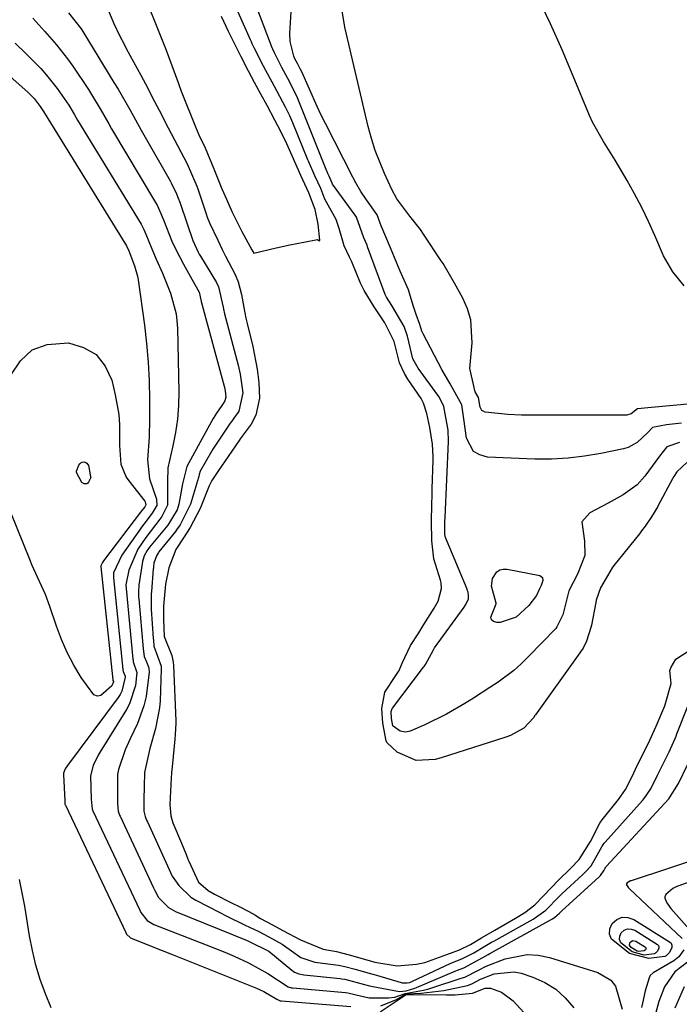
# Model space of a CAD drawing. Units: inches. Extents: x 1885428 to 1889974, y 448533 to 453875.
# Drawn here: x 1887019 to 1887152, y 451767 to 451965 of the extents above; entities that cross this region are included whole.
import ezdxf

# ---------------------------------------------------------------- set-up
doc = ezdxf.new("R2010")
doc.units = ezdxf.units.IN
doc.header["$MEASUREMENT"] = 0
doc.layers.add('7', color=7, linetype='Continuous')
doc.layers.add('8', color=7, linetype='Continuous')

msp = doc.modelspace()

# ---------------------------------------------------------------- linework, layer by layer
at = {"layer": '7', "color": 18}
for points in [[(1887152.45, 451883.62, 1676), (1887149.44, 451883.27, 1676), (1887146.66, 451882.74, 1676), (1887145.68, 451881.73, 1676), (1887143.56, 451879.73, 1676), (1887141.77, 451878.76, 1676), (1887140.78, 451878.46, 1676), (1887136.28, 451877.52, 1676), (1887132.99, 451876.96, 1676), (1887129.68, 451876.56, 1676), (1887126.35, 451876.41, 1676), (1887123, 451876.42, 1676), (1887113.44, 451876.81, 1676), (1887111.91, 451877.23, 1676), (1887110.65, 451877.96, 1676), (1887109.24, 451880.62, 1676), (1887108.71, 451884.53, 1676), (1887108.29, 451887.31, 1676), (1887105.9, 451891.54, 1676), (1887104.23, 451894.46, 1676), (1887100.49, 451901.61, 1676), (1887100.24, 451902.15, 1676), (1887099.84, 451903.47, 1676), (1887099.06, 451905.47, 1676), (1887098.48, 451907.32, 1676), (1887097.52, 451910.44, 1676), (1887095.88, 451914.25, 1676), (1887095.21, 451915.8, 1676), (1887093.9, 451918.91, 1676), (1887092.05, 451923.38, 1676), (1887091.83, 451923.85, 1676), (1887091.22, 451925.54, 1676), (1887089.08, 451928.61, 1676), (1887087.97, 451930.27, 1676), (1887086.94, 451931.98, 1676), (1887086.32, 451933.15, 1676), (1887080.84, 451943.91, 1676), (1887079.99, 451945.62, 1676), (1887079.16, 451947.34, 1676), (1887077.59, 451950.82, 1676), (1887076.07, 451954.32, 1676), (1887075.76, 451954.93, 1676), (1887075.19, 451956, 1676), (1887074.68, 451956.98, 1676), (1887074.48, 451957.46, 1676), (1887073.71, 451960.47, 1676), (1887073.67, 451962.1, 1676), (1887074.4, 451973.98, 1676)], [(1887153.57, 451875.69, 1672), (1887151.56, 451873.87, 1672), (1887150.96, 451872.93, 1672), (1887150.69, 451872.45, 1672), (1887147.82, 451867.06, 1672), (1887147.71, 451866.85, 1672), (1887146.42, 451864.81, 1672), (1887145.14, 451862.9, 1672), (1887144.46, 451861.95, 1672), (1887144.17, 451861.58, 1672), (1887144.02, 451861.39, 1672), (1887138.87, 451854.99, 1672), (1887138.5, 451854.52, 1672), (1887136.19, 451850.52, 1672), (1887135.34, 451848.03, 1672), (1887135.22, 451847.51, 1672), (1887134.37, 451842.96, 1672), (1887134.27, 451842.49, 1672), (1887133.34, 451839.75, 1672), (1887132.67, 451838.36, 1672), (1887132.15, 451837.59, 1672), (1887132.05, 451837.44, 1672), (1887123.08, 451824.93, 1672), (1887122.97, 451824.79, 1672), (1887122.67, 451824.36, 1672), (1887120.75, 451822.28, 1672), (1887118.04, 451820.75, 1672), (1887117.13, 451820.46, 1672), (1887116.94, 451820.4, 1672), (1887104.1, 451816.31, 1672), (1887102.91, 451815.97, 1672), (1887099.08, 451815.73, 1672), (1887095.25, 451817.42, 1672), (1887093.2, 451819.36, 1672), (1887093.04, 451819.67, 1672), (1887092.36, 451823.26, 1672), (1887092.19, 451826.24, 1672), (1887092.79, 451829.47, 1672), (1887095.02, 451832.85, 1672), (1887095.64, 451833.89, 1672), (1887096.27, 451835.32, 1672), (1887097.92, 451838.9, 1672), (1887099.64, 451841.43, 1672), (1887100.61, 451843.09, 1672), (1887102.69, 451846.41, 1672), (1887103.49, 451847.83, 1672), (1887104.19, 451850.39, 1672), (1887104.1, 451851.49, 1672), (1887104, 451852.02, 1672), (1887102.67, 451856.36, 1672), (1887102.21, 451859.93, 1672), (1887102.16, 451863.9, 1672), (1887102.23, 451867.21, 1672), (1887102.29, 451869.2, 1672), (1887102.32, 451870, 1672), (1887102.33, 451870.4, 1672), (1887102.49, 451876.21, 1672), (1887102.49, 451876.83, 1672), (1887102.36, 451879.38, 1672), (1887101.82, 451882.78, 1672), (1887101.25, 451885.6, 1672), (1887100.54, 451887.66, 1672), (1887100.06, 451888.57, 1672), (1887097.38, 451892.5, 1672), (1887096.73, 451893.6, 1672), (1887095.76, 451895.75, 1672), (1887094.63, 451900.06, 1672), (1887092.76, 451903.84, 1672), (1887090.63, 451907.07, 1672), (1887088.6, 451910.3, 1672), (1887087.9, 451911.8, 1672), (1887086.12, 451916.11, 1672), (1887085.67, 451917.05, 1672), (1887084.6, 451919.33, 1672), (1887083.62, 451922.78, 1672), (1887082.99, 451924.62, 1672), (1887080.71, 451928.71, 1672), (1887079.87, 451930.89, 1672), (1887078.71, 451933.41, 1672), (1887077.43, 451936.36, 1672), (1887077.31, 451936.66, 1672), (1887074.26, 451944.09, 1672), (1887073.66, 451945.46, 1672), (1887072.79, 451947.23, 1672), (1887070.55, 451951.39, 1672), (1887068.37, 451955.5, 1672), (1887066.49, 451959.18, 1672), (1887066.11, 451959.99, 1672), (1887065.93, 451960.39, 1672), (1887065.74, 451960.8, 1672), (1887060.48, 451972.6, 1672)], [(1887036.69, 451967.77, 1672), (1887038.2, 451964.2, 1672), (1887039.47, 451961.53, 1672), (1887040.3, 451959.88, 1672), (1887040.74, 451959.06, 1672), (1887043.66, 451953.65, 1672), (1887044.6, 451951.9, 1672), (1887046.45, 451948.37, 1672), (1887047.35, 451946.6, 1672), (1887049.17, 451943.05, 1672), (1887051.04, 451939.54, 1672), (1887053.02, 451935.84, 1672), (1887054.94, 451931.35, 1672), (1887055.12, 451930.82, 1672), (1887056.79, 451925.76, 1672), (1887057.03, 451925.08, 1672), (1887057.46, 451923.98, 1672), (1887059.15, 451920.46, 1672), (1887060.07, 451918.61, 1672), (1887060.7, 451917.24, 1672), (1887062.63, 451913.52, 1672), (1887063.27, 451912.08, 1672), (1887063.95, 451909.53, 1672), (1887064.4, 451906.89, 1672), (1887064.82, 451904.75, 1672), (1887065.06, 451903.68, 1672), (1887066.18, 451899.07, 1672), (1887067.07, 451894.47, 1672), (1887067.44, 451891.83, 1672), (1887067.57, 451888.66, 1672), (1887066.82, 451885.22, 1672), (1887065.9, 451883.46, 1672), (1887063.66, 451880.49, 1672), (1887063.43, 451880.15, 1672), (1887060.51, 451875.83, 1672), (1887060.07, 451875.19, 1672), (1887059.33, 451874.11, 1672), (1887057.93, 451872.07, 1672), (1887057.4, 451871.02, 1672), (1887055.61, 451866.45, 1672), (1887053.61, 451862.61, 1672), (1887052.27, 451860.58, 1672), (1887050.75, 451858.21, 1672), (1887049.33, 451854.49, 1672), (1887048.61, 451851.21, 1672), (1887048.23, 451846.8, 1672), (1887048.22, 451844.11, 1672), (1887048.38, 451840.69, 1672), (1887049.88, 451836.85, 1672), (1887050.21, 451835.54, 1672), (1887050.28, 451834.86, 1672), (1887050.74, 451823.72, 1672), (1887050.75, 451823.26, 1672), (1887050.59, 451820.96, 1672), (1887050.5, 451820.04, 1672), (1887049.95, 451814.5, 1672), (1887049.85, 451813.31, 1672), (1887049.74, 451810.9, 1672), (1887049.54, 451806.87, 1672), (1887049.69, 451804.59, 1672), (1887050.09, 451803.2, 1672), (1887051.86, 451799.08, 1672), (1887052.78, 451796.82, 1672), (1887053.15, 451795.92, 1672), (1887053.35, 451795.47, 1672), (1887055.31, 451791.23, 1672), (1887057.25, 451789.59, 1672), (1887058.5, 451788.84, 1672), (1887061.81, 451787.16, 1672), (1887063.7, 451786.2, 1672), (1887066.43, 451784.79, 1672), (1887066.81, 451784.55, 1672), (1887067.78, 451783.94, 1672), (1887070.19, 451782.69, 1672), (1887072.28, 451781.54, 1672), (1887075.78, 451779.67, 1672), (1887080.34, 451777.77, 1672), (1887083.06, 451777.28, 1672), (1887085.62, 451776.64, 1672), (1887088.19, 451775.91, 1672), (1887090.78, 451775.17, 1672), (1887095.29, 451774.44, 1672), (1887099.15, 451774.78, 1672), (1887100.85, 451775.11, 1672), (1887105.25, 451776.71, 1672), (1887107.79, 451777.66, 1672), (1887110.05, 451778.74, 1672), (1887112.24, 451780.04, 1672), (1887114.94, 451781.63, 1672), (1887119.1, 451784.01, 1672), (1887120.95, 451785.15, 1672), (1887122.96, 451786.72, 1672), (1887124.71, 451788.48, 1672), (1887127.73, 451791.63, 1672), (1887130.16, 451793.99, 1672), (1887131.87, 451795.8, 1672), (1887134.15, 451799.44, 1672), (1887136.07, 451803.15, 1672), (1887136.55, 451803.83, 1672), (1887136.8, 451804.15, 1672), (1887139.83, 451807.89, 1672), (1887141.19, 451809.89, 1672), (1887142.46, 451812.36, 1672), (1887143.66, 451814.86, 1672), (1887144.76, 451817.11, 1672), (1887146.11, 451819.86, 1672), (1887147.41, 451822.65, 1672), (1887149.13, 451826.72, 1672), (1887150.43, 451831.22, 1672), (1887150.12, 451833.85, 1672), (1887150.4, 451834.53, 1672), (1887151.34, 451836.11, 1672), (1887154.05, 451837.91, 1672)], [(1887090.08, 451940.92, 1678), (1887089.44, 451943.34, 1678), (1887084.74, 451963.35, 1678), (1887084.1, 451967.05, 1678)], [(1887021.92, 451965.15, 1676), (1887024.34, 451962.48, 1676), (1887026.73, 451959.77, 1676), (1887028.94, 451956.93, 1676), (1887029.97, 451955.45, 1676), (1887033.11, 451950.77, 1676), (1887033.73, 451949.81, 1676), (1887035.5, 451946.87, 1676), (1887037.21, 451943.89, 1676), (1887037.79, 451942.9, 1676), (1887046.63, 451928.02, 1676), (1887046.94, 451927.48, 1676), (1887047.73, 451925.82, 1676), (1887047.97, 451925.18, 1676), (1887048.21, 451924.58, 1676), (1887049.94, 451920.29, 1676), (1887050.65, 451918.72, 1676), (1887052.23, 451915.64, 1676), (1887053.92, 451912.61, 1676), (1887055.43, 451909.97, 1676), (1887055.75, 451908.46, 1676), (1887055.84, 451908.1, 1676), (1887060.45, 451891.06, 1676), (1887060.5, 451890.86, 1676), (1887060.64, 451890.14, 1676), (1887060.76, 451888.87, 1676), (1887060.58, 451888.1, 1676), (1887060.27, 451887.62, 1676), (1887059.97, 451887.22, 1676), (1887058.93, 451885.67, 1676), (1887058.25, 451884.56, 1676), (1887057.92, 451884, 1676), (1887052.91, 451874.91, 1676), (1887052.04, 451871.45, 1676), (1887051.35, 451867.34, 1676), (1887050.99, 451866.21, 1676), (1887049.08, 451863.09, 1676), (1887045.43, 451858.65, 1676), (1887044.95, 451858, 1676), (1887044.36, 451856.93, 1676), (1887044.02, 451855.77, 1676), (1887043.29, 451851.04, 1676), (1887043.25, 451850.7, 1676), (1887043.2, 451850.01, 1676), (1887043.21, 451848.97, 1676), (1887043.23, 451848.62, 1676), (1887043.26, 451848.28, 1676), (1887044.12, 451838.2, 1676), (1887044.33, 451836.65, 1676), (1887044.81, 451835.59, 1676), (1887045.29, 451834.37, 1676), (1887045.32, 451833.53, 1676), (1887044.73, 451828.65, 1676), (1887044.31, 451826.78, 1676), (1887042.98, 451823.2, 1676), (1887041.5, 451820.09, 1676), (1887040.53, 451817.88, 1676), (1887039.16, 451813.94, 1676), (1887038.97, 451812.96, 1676), (1887038.99, 451809.37, 1676), (1887038.96, 451807.06, 1676), (1887039.11, 451805.53, 1676), (1887039.38, 451804.77, 1676), (1887039.49, 451804.53, 1676), (1887046.24, 451790.1, 1676), (1887046.47, 451789.6, 1676), (1887047.25, 451788.15, 1676), (1887049.23, 451786.19, 1676), (1887050.68, 451785.39, 1676), (1887065.05, 451779.49, 1676), (1887065.47, 451779.31, 1676), (1887069.41, 451777.35, 1676), (1887074.05, 451773.54, 1676), (1887074.59, 451773.16, 1676), (1887075.49, 451772.78, 1676), (1887076.45, 451772.58, 1676), (1887083.76, 451771.85, 1676), (1887084.08, 451771.82, 1676), (1887084.73, 451771.72, 1676), (1887088.67, 451770.68, 1676), (1887089.67, 451770.41, 1676), (1887090.01, 451770.33, 1676), (1887090.35, 451770.26, 1676), (1887095.71, 451769.26, 1676), (1887097.08, 451769.38, 1676), (1887098.79, 451769.91, 1676), (1887099.12, 451770.04, 1676), (1887107.05, 451773.39, 1676), (1887107.37, 451773.53, 1676), (1887108.65, 451774.05, 1676), (1887112.53, 451776.13, 1676), (1887113.57, 451776.73, 1676), (1887113.92, 451776.93, 1676), (1887126.41, 451783.84, 1676), (1887126.5, 451783.89, 1676), (1887127.02, 451784.2, 1676), (1887127.9, 451785.01, 1676), (1887128.27, 451785.39, 1676), (1887128.33, 451785.45, 1676), (1887128.4, 451785.5, 1676), (1887135.89, 451792.34, 1676), (1887136.19, 451792.62, 1676), (1887136.89, 451793.66, 1676), (1887137.1, 451794.1, 1676), (1887137.23, 451794.3, 1676), (1887137.33, 451794.43, 1676), (1887137.38, 451794.49, 1676), (1887149.92, 451808, 1676), (1887151.9, 451811.13, 1676), (1887153.72, 451814.85, 1676)], [(1887029.13, 451966.22, 1674), (1887031.68, 451962.96, 1674), (1887032, 451962.46, 1674), (1887038.27, 451952.2, 1674), (1887039.08, 451950.85, 1674), (1887041.43, 451946.73, 1674), (1887043.74, 451942.58, 1674), (1887044.52, 451941.2, 1674), (1887049.57, 451932.39, 1674), (1887049.77, 451932.02, 1674), (1887050.88, 451929.78, 1674), (1887051.21, 451928.94, 1674), (1887051.51, 451928.11, 1674), (1887051.65, 451927.69, 1674), (1887054.15, 451920.41, 1674), (1887055.23, 451918.02, 1674), (1887055.44, 451917.63, 1674), (1887055.66, 451917.25, 1674), (1887058.87, 451911.94, 1674), (1887059.31, 451911.07, 1674), (1887060.22, 451906.95, 1674), (1887060.37, 451906.27, 1674), (1887060.45, 451905.95, 1674), (1887060.53, 451905.62, 1674), (1887063.24, 451895.3, 1674), (1887063.65, 451893.51, 1674), (1887064.17, 451889.71, 1674), (1887063.42, 451886.05, 1674), (1887063.29, 451885.84, 1674), (1887062.41, 451884.67, 1674), (1887061.96, 451884.06, 1674), (1887061.68, 451883.65, 1674), (1887058.71, 451879.23, 1674), (1887058.16, 451878.38, 1674), (1887056.6, 451875.74, 1674), (1887055.64, 451873.94, 1674), (1887055.44, 451873.32, 1674), (1887055.32, 451872.91, 1674), (1887055.26, 451872.7, 1674), (1887053.65, 451867.34, 1674), (1887051.57, 451863.14, 1674), (1887050.88, 451862.17, 1674), (1887050.64, 451861.86, 1674), (1887047.32, 451857.71, 1674), (1887047.23, 451857.59, 1674), (1887046.81, 451856.92, 1674), (1887046.32, 451855.47, 1674), (1887046.22, 451854.78, 1674), (1887046.19, 451854.41, 1674), (1887046.17, 451854.29, 1674), (1887045.79, 451849.73, 1674), (1887045.76, 451849.29, 1674), (1887045.74, 451846.62, 1674), (1887045.77, 451846.18, 1674), (1887046.17, 451840.29, 1674), (1887046.19, 451839.94, 1674), (1887046.32, 451838.74, 1674), (1887047.76, 451834.74, 1674), (1887047.78, 451834.19, 1674), (1887047.54, 451827.73, 1674), (1887047.44, 451826.33, 1674), (1887046.62, 451822.21, 1674), (1887045.51, 451818.14, 1674), (1887044.44, 451813.3, 1674), (1887044.34, 451810.49, 1674), (1887044.27, 451807.89, 1674), (1887044.31, 451805.56, 1674), (1887044.57, 451804.47, 1674), (1887044.84, 451803.76, 1674), (1887044.99, 451803.41, 1674), (1887049.04, 451794.58, 1674), (1887049.95, 451792.49, 1674), (1887051.29, 451790.6, 1674), (1887053.75, 451788.27, 1674), (1887054.73, 451787.67, 1674), (1887059.58, 451785.15, 1674), (1887060.86, 451784.5, 1674), (1887064.7, 451782.61, 1674), (1887067.27, 451781.37, 1674), (1887069.45, 451780.24, 1674), (1887072.13, 451778.76, 1674), (1887075.86, 451776.12, 1674), (1887078.67, 451775.16, 1674), (1887083.48, 451774.56, 1674), (1887084.72, 451774.32, 1674), (1887086.83, 451773.75, 1674), (1887089.37, 451773.02, 1674), (1887090.64, 451772.65, 1674), (1887091.07, 451772.52, 1674), (1887096.08, 451771.06, 1674), (1887096.28, 451771.01, 1674), (1887097.28, 451771, 1674), (1887097.79, 451771.08, 1674), (1887098.05, 451771.17, 1674), (1887098.27, 451771.26, 1674), (1887098.38, 451771.31, 1674), (1887105.93, 451774.88, 1674), (1887108.39, 451775.92, 1674), (1887110.68, 451777.06, 1674), (1887112.92, 451778.4, 1674), (1887114.26, 451779.17, 1674), (1887114.7, 451779.42, 1674), (1887122.02, 451783.51, 1674), (1887122.6, 451783.84, 1674), (1887125.19, 451785.62, 1674), (1887127.8, 451788.3, 1674), (1887128.41, 451788.89, 1674), (1887132.65, 451792.82, 1674), (1887133.09, 451793.24, 1674), (1887134.32, 451794.55, 1674), (1887135.88, 451797.31, 1674), (1887136.52, 451798.51, 1674), (1887136.94, 451799.09, 1674), (1887137.1, 451799.28, 1674), (1887144.64, 451807.72, 1674), (1887144.95, 451808.08, 1674), (1887146.33, 451810.03, 1674), (1887147.68, 451812.78, 1674), (1887148.71, 451814.91, 1674), (1887149.99, 451817.51, 1674), (1887151.19, 451820.17, 1674), (1887151.38, 451820.63, 1674), (1887151.56, 451821.08, 1674), (1887153.75, 451826.67, 1674)], [(1887152.05, 451879.72, 1674), (1887149.56, 451878.85, 1674), (1887148.07, 451877.01, 1674), (1887145.12, 451872.96, 1674), (1887143.59, 451871.24, 1674), (1887140.76, 451869.23, 1674), (1887137.7, 451867.53, 1674), (1887134.01, 451865.61, 1674), (1887132.42, 451863.75, 1674), (1887132.98, 451859.89, 1674), (1887133.01, 451857.03, 1674), (1887131.54, 451853.24, 1674), (1887129.84, 451849.87, 1674), (1887128.6, 451845.06, 1674), (1887127.42, 451842.62, 1674), (1887127.16, 451842.33, 1674), (1887121.62, 451836.59, 1674), (1887120.21, 451835.21, 1674), (1887118.74, 451833.89, 1674), (1887115.59, 451831.51, 1674), (1887113.94, 451830.41, 1674), (1887110.6, 451828.28, 1674), (1887108.91, 451827.25, 1674), (1887105.19, 451825.05, 1674), (1887100.85, 451822.9, 1674), (1887097.87, 451821.63, 1674), (1887097.02, 451821.46, 1674), (1887095.86, 451821.65, 1674), (1887094.45, 451822.65, 1674), (1887094.39, 451822.75, 1674), (1887094.09, 451824.22, 1674), (1887094.05, 451825.58, 1674), (1887094.26, 451826.21, 1674), (1887094.33, 451826.3, 1674), (1887100.59, 451834.54, 1674), (1887100.68, 451834.67, 1674), (1887100.94, 451835.09, 1674), (1887102.55, 451838.05, 1674), (1887102.79, 451838.4, 1674), (1887108.73, 451846.62, 1674), (1887109.08, 451847.16, 1674), (1887109.6, 451848.31, 1674), (1887109.64, 451848.94, 1674), (1887109.53, 451849.6, 1674), (1887109.44, 451849.92, 1674), (1887109.33, 451850.23, 1674), (1887105.01, 451860.6, 1674), (1887104.87, 451861.25, 1674), (1887104.87, 451864.1, 1674), (1887104.89, 451864.45, 1674), (1887104.89, 451864.56, 1674), (1887104.9, 451864.68, 1674), (1887105.56, 451879.96, 1674), (1887105.51, 451882.22, 1674), (1887104.63, 451887, 1674), (1887103.68, 451888.95, 1674), (1887103.47, 451889.24, 1674), (1887099.5, 451894.69, 1674), (1887099.19, 451895.14, 1674), (1887098.42, 451896.57, 1674), (1887097.37, 451901.13, 1674), (1887096.67, 451903.06, 1674), (1887094.17, 451907.32, 1674), (1887093.12, 451908.97, 1674), (1887092.92, 451909.42, 1674), (1887092.86, 451909.56, 1674), (1887089.31, 451919.13, 1674), (1887089.19, 451919.43, 1674), (1887088.53, 451920.91, 1674), (1887087.05, 451925.07, 1674), (1887086.92, 451925.28, 1674), (1887086.79, 451925.49, 1674), (1887082.27, 451931.75, 1674), (1887082.16, 451931.94, 1674), (1887081.98, 451932.4, 1674), (1887081.55, 451933.35, 1674), (1887081.3, 451933.91, 1674), (1887081.18, 451934.19, 1674), (1887081.15, 451934.29, 1674), (1887081.11, 451934.38, 1674), (1887075.2, 451949.09, 1674), (1887073.65, 451952.25, 1674), (1887072.06, 451955.22, 1674), (1887070.55, 451958.16, 1674), (1887070.22, 451958.89, 1674), (1887070.12, 451959.14, 1674), (1887067.25, 451966.72, 1674)], [(1887018.35, 451960.12, 1678), (1887020.53, 451958.05, 1678), (1887023.54, 451954.98, 1678), (1887024.69, 451953.7, 1678), (1887026.82, 451951.01, 1678), (1887029.18, 451947.62, 1678), (1887030.24, 451945.81, 1678), (1887030.6, 451945.21, 1678), (1887030.96, 451944.61, 1678), (1887043.71, 451923.65, 1678), (1887044.26, 451922.61, 1678), (1887044.65, 451921.64, 1678), (1887045.88, 451918.72, 1678), (1887046.79, 451916.65, 1678), (1887048.05, 451913.85, 1678), (1887049.65, 451909.81, 1678), (1887050.77, 451905.63, 1678), (1887050.94, 451904.2, 1678), (1887051.04, 451902.76, 1678), (1887051.32, 451889.91, 1678), (1887051.27, 451887.18, 1678), (1887051.08, 451884.46, 1678), (1887050.68, 451881.77, 1678), (1887050.14, 451879.09, 1678), (1887049.12, 451874.66, 1678), (1887049.05, 451871.89, 1678), (1887049.07, 451867.11, 1678), (1887047.92, 451864.82, 1678), (1887047.53, 451864.3, 1678), (1887044.65, 451860.62, 1678), (1887043.07, 451858.25, 1678), (1887041.26, 451854.08, 1678), (1887040.68, 451851.13, 1678), (1887040.73, 451850.39, 1678), (1887042.09, 451836.13, 1678), (1887042.11, 451835.95, 1678), (1887042.15, 451835.59, 1678), (1887042.9, 451833.45, 1678), (1887042.59, 451830.86, 1678), (1887041.41, 451827.16, 1678), (1887040.79, 451826.01, 1678), (1887035.5, 451817.48, 1678), (1887035.11, 451816.81, 1678), (1887034.1, 451814.73, 1678), (1887033.52, 451812.68, 1678), (1887033.68, 451807.94, 1678), (1887033.87, 451805.94, 1678), (1887033.93, 451805.79, 1678), (1887033.99, 451805.64, 1678), (1887043.45, 451785.62, 1678), (1887043.66, 451785.15, 1678), (1887044.95, 451783.54, 1678), (1887046.28, 451782.75, 1678), (1887056.79, 451778.68, 1678), (1887060.57, 451777.15, 1678), (1887062.45, 451776.34, 1678), (1887065.31, 451775.04, 1678), (1887069.22, 451772.9, 1678), (1887073.33, 451770.19, 1678), (1887074, 451770.01, 1678), (1887074.23, 451769.98, 1678), (1887084.86, 451769.05, 1678), (1887085.33, 451769, 1678), (1887088.16, 451768.29, 1678), (1887089.61, 451768.01, 1678), (1887093.54, 451767.99, 1678), (1887094.76, 451768.11, 1678), (1887096.89, 451768.88, 1678), (1887100.57, 451769.53, 1678), (1887101.42, 451769.75, 1678), (1887102.27, 451770, 1678), (1887108.16, 451771.92, 1678), (1887108.87, 451772.17, 1678), (1887111.63, 451773.57, 1678), (1887113.18, 451774.36, 1678), (1887117.02, 451775.83, 1678), (1887121.44, 451776.72, 1678), (1887123.66, 451776.57, 1678), (1887125.9, 451776.12, 1678), (1887135.64, 451773.1, 1678), (1887138.27, 451771.52, 1678), (1887139.18, 451770.32, 1678), (1887140.57, 451765.69, 1678)], [(1887159.56, 451887.97, 1678), (1887145.73, 451886.73, 1678), (1887143.7, 451886.52, 1678), (1887143.61, 451886.5, 1678), (1887142.38, 451885.49, 1678), (1887141.45, 451885.24, 1678), (1887120.3, 451885.26, 1678), (1887117.55, 451885.35, 1678), (1887112.97, 451885.85, 1678), (1887112.3, 451886.18, 1678), (1887111.97, 451886.84, 1678), (1887111.62, 451888.78, 1678), (1887110.95, 451889.91, 1678), (1887109.9, 451894.65, 1678), (1887110.37, 451899.79, 1678), (1887110.09, 451904.43, 1678), (1887109.41, 451906.63, 1678), (1887108.47, 451908.78, 1678), (1887106.77, 451911.84, 1678), (1887104.49, 451915.78, 1678), (1887104.13, 451916.32, 1678), (1887100.57, 451921.65, 1678), (1887099.93, 451922.59, 1678), (1887097.82, 451925.26, 1678), (1887095.18, 451928.76, 1678), (1887094.19, 451930.63, 1678), (1887092.68, 451933.9, 1678), (1887090.82, 451938.54, 1678), (1887090.08, 451940.92, 1678)], [(1887017.51, 451893.26, 1682), (1887019.43, 451896.18, 1682), (1887021.8, 451898.37, 1682), (1887024.82, 451899.49, 1682), (1887029.13, 451899.8, 1682), (1887032.15, 451898.89, 1682), (1887034.69, 451897.42, 1682), (1887036.5, 451895.12, 1682), (1887037.82, 451892.26, 1682), (1887038.53, 451889.33, 1682), (1887039.22, 451885.35, 1682), (1887039.36, 451883.34, 1682), (1887039.35, 451879.16, 1682), (1887039.68, 451875.38, 1682), (1887040.7, 451872.78, 1682), (1887041.23, 451872.01, 1682), (1887044.47, 451867.91, 1682), (1887044.54, 451867.8, 1682), (1887044.7, 451867.22, 1682), (1887044.7, 451867.19, 1682), (1887044.48, 451866.8, 1682), (1887043.63, 451865.71, 1682), (1887036.16, 451855.9, 1682), (1887035.94, 451855.58, 1682), (1887035.62, 451854.89, 1682), (1887035.62, 451854.69, 1682), (1887038.04, 451831.97, 1682), (1887038.06, 451831.85, 1682), (1887038.16, 451831.62, 1682)], [(1887033.25, 451874.44, 1684), (1887033.48, 451873.15, 1684), (1887033.62, 451872.7, 1684), (1887033.16, 451871.74, 1684), (1887032.98, 451871.56, 1684), (1887032.78, 451871.43, 1684), (1887032.55, 451871.4, 1684), (1887032.3, 451871.43, 1684), (1887031.82, 451871.72, 1684), (1887030.75, 451873.71, 1684), (1887030.74, 451874, 1684), (1887031.18, 451875.19, 1684), (1887031.37, 451875.47, 1684), (1887031.59, 451875.67, 1684), (1887031.88, 451875.78, 1684), (1887032.21, 451875.82, 1684), (1887032.58, 451875.72, 1684), (1887032.82, 451875.58, 1684), (1887033.11, 451875.09, 1684), (1887033.25, 451874.44, 1684)], [(1887038.16, 451831.62, 1682), (1887038.16, 451831.59, 1682), (1887037.87, 451830.77, 1682), (1887035.65, 451828.8, 1682), (1887034.92, 451828.66, 1682), (1887034.22, 451828.94, 1682), (1887031.68, 451832.42, 1682), (1887030.21, 451834.91, 1682), (1887028.87, 451837.46, 1682), (1887027.72, 451840.11, 1682), (1887026.7, 451842.81, 1682), (1887025.38, 451846.72, 1682), (1887024.48, 451849.13, 1682), (1887022.88, 451852.64, 1682), (1887021.83, 451854.99, 1682), (1887021.33, 451856.17, 1682), (1887013.78, 451874.8, 1682)], [(1887115.17, 451847.29, 1676), (1887115.18, 451847.38, 1676), (1887114.25, 451850.82, 1676), (1887114.44, 451852.38, 1676), (1887115.31, 451853.69, 1676), (1887115.91, 451854.09, 1676), (1887116.62, 451854.25, 1676), (1887117.4, 451854.25, 1676), (1887123.99, 451852.98, 1676), (1887124.53, 451852.6, 1676), (1887124.6, 451851.95, 1676), (1887124.26, 451850.99, 1676), (1887123.91, 451850.3, 1676), (1887123.33, 451848.92, 1676), (1887121.75, 451846.97, 1676), (1887119.18, 451844.58, 1676), (1887116.01, 451843.5, 1676), (1887115.29, 451843.49, 1676), (1887114.68, 451843.71, 1676), (1887114.26, 451844.06, 1676), (1887114.13, 451844.58, 1676), (1887115.17, 451847.29, 1676)], [(1887165.11, 451799.05, 1676), (1887142.36, 451791.56, 1676), (1887142.22, 451791.51, 1676), (1887141.58, 451791.15, 1676), (1887141.41, 451790.92, 1676), (1887141.41, 451790.75, 1676), (1887141.52, 451790.53, 1676), (1887141.85, 451790.11, 1676), (1887141.97, 451789.98, 1676), (1887152.61, 451779.89, 1676)], [(1887165.35, 451795.44, 1674), (1887151.92, 451790.52, 1674), (1887151.52, 451790.36, 1674), (1887150.75, 451789.98, 1674), (1887149.3, 451788.81, 1674), (1887149.12, 451788.29, 1674), (1887149.14, 451788.02, 1674), (1887149.55, 451787.07, 1674), (1887150.32, 451785.97, 1674), (1887155.2, 451780.51, 1674)], [(1887150.08, 451777.13, 1678), (1887149.41, 451776.46, 1678), (1887149.15, 451776.3, 1678), (1887145.88, 451775.9, 1678), (1887142.01, 451776.91, 1678), (1887138.38, 451779.81, 1678), (1887137.96, 451780.79, 1678), (1887138.06, 451781.85, 1678), (1887138.51, 451782.97, 1678), (1887139.49, 451783.76, 1678), (1887140.54, 451784.21, 1678), (1887141.67, 451784.15, 1678), (1887142.87, 451783.76, 1678), (1887150.09, 451779.26, 1678), (1887150.39, 451778.96, 1678), (1887150.55, 451778.57, 1678), (1887150.55, 451778.13, 1678), (1887150.08, 451777.13, 1678)], [(1887145.22, 451777.63, 1682), (1887144.97, 451777.41, 1682), (1887143.84, 451777.31, 1682), (1887143.57, 451777.35, 1682), (1887142.33, 451778.1, 1682), (1887142.01, 451778.6, 1682), (1887142.16, 451779.18, 1682), (1887142.69, 451779.5, 1682), (1887143.31, 451779.38, 1682), (1887145.26, 451778.16, 1682), (1887145.33, 451778.06, 1682), (1887145.34, 451778.01, 1682), (1887145.33, 451777.84, 1682), (1887145.22, 451777.63, 1682)], [(1887152.98, 451777.67, 1676), (1887151.95, 451776.22, 1676), (1887150.95, 451775.4, 1676), (1887146.76, 451773.01, 1676), (1887146.19, 451772.51, 1676), (1887145.95, 451772.03, 1676), (1887145.15, 451769.42, 1676), (1887144.61, 451766.9, 1676), (1887144.45, 451766.06, 1676)], [(1887153.94, 451775.39, 1674), (1887151.17, 451773.21, 1674), (1887149.09, 451770.22, 1674), (1887147.94, 451767.26, 1674), (1887146.36, 451761.6, 1674)], [(1887091.81, 451765.18, 1682), (1887097.05, 451768.62, 1682), (1887097.12, 451768.64, 1682), (1887105.16, 451768.56, 1682), (1887106.95, 451768.59, 1682), (1887110.41, 451768.9, 1682), (1887113, 451769.92, 1682), (1887114.03, 451769.94, 1682), (1887116.29, 451769.13, 1682), (1887118.62, 451767.4, 1682), (1887133.17, 451751.51, 1682)], [(1887153.05, 451770.18, 1672), (1887151.15, 451765.93, 1672)]]:
    msp.add_polyline3d(points, dxfattribs=at)
at = {"layer": '8', "color": 18}
for points in [[(1887153, 451911.27, 1680), (1887150.74, 451914.09, 1680), (1887148.87, 451917.3, 1680), (1887147.11, 451921.39, 1680), (1887145.83, 451924.22, 1680), (1887144.48, 451927.02, 1680), (1887143.04, 451929.77, 1680), (1887141.53, 451932.49, 1680), (1887139.14, 451936.58, 1680), (1887136.76, 451940.33, 1680), (1887134.58, 451944.19, 1680), (1887133.97, 451945.54, 1680), (1887130.7, 451953.45, 1680), (1887128.44, 451958.75, 1680), (1887126.09, 451964.01, 1680), (1887123.61, 451969.21, 1680)], [(1887044.94, 451968.23, 1670), (1887046.79, 451963.71, 1670), (1887048.36, 451959.72, 1670), (1887048.54, 451959.22, 1670), (1887051.24, 451951.98, 1670), (1887051.38, 451951.6, 1670), (1887051.74, 451950.67, 1670), (1887051.81, 451950.48, 1670), (1887054.69, 451943.25, 1670), (1887055.37, 451941.65, 1670), (1887056.59, 451939.03, 1670), (1887058.38, 451934.82, 1670), (1887059.99, 451930.79, 1670), (1887060.89, 451928.7, 1670), (1887062.03, 451926.11, 1670), (1887064.03, 451922.18, 1670), (1887066.04, 451918.51, 1670), (1887066.39, 451917.87, 1670), (1887070.92, 451918.9, 1670), (1887073.69, 451919.5, 1670), (1887076.46, 451920.06, 1670), (1887079.24, 451920.6, 1670), (1887079.47, 451920.37, 1670), (1887079.54, 451920.34, 1670), (1887079.61, 451920.34, 1670), (1887079.65, 451920.39, 1670), (1887079.68, 451920.46, 1670), (1887079.35, 451923.69, 1670), (1887078.73, 451926.62, 1670), (1887077.46, 451930.02, 1670), (1887075.87, 451933.46, 1670), (1887074.11, 451937.46, 1670), (1887073.07, 451939.82, 1670), (1887071.87, 451942.3, 1670), (1887070.63, 451944.64, 1670), (1887069.07, 451947.54, 1670), (1887067.82, 451949.86, 1670), (1887066.57, 451952.19, 1670), (1887065.37, 451954.48, 1670), (1887063.88, 451957.35, 1670), (1887062.71, 451959.64, 1670), (1887061.33, 451962.48, 1670), (1887059.9, 451965.5, 1670)], [(1887010.65, 451959.31, 1680), (1887020.95, 451950.23, 1680), (1887022.19, 451948.98, 1680), (1887023.42, 451947.38, 1680), (1887023.8, 451946.75, 1680), (1887023.93, 451946.54, 1680), (1887024.06, 451946.33, 1680), (1887040.79, 451919.29, 1680), (1887041.24, 451918.32, 1680), (1887042.43, 451915.29, 1680), (1887042.99, 451913.2, 1680), (1887043.11, 451912.49, 1680), (1887044.4, 451903.38, 1680), (1887044.84, 451899.64, 1680), (1887045.17, 451895.89, 1680), (1887045.35, 451892.14, 1680), (1887045.41, 451888.38, 1680), (1887045.39, 451884.45, 1680), (1887045.32, 451880.84, 1680), (1887045.04, 451876.24, 1680), (1887045.43, 451872.44, 1680), (1887046.8, 451868.36, 1680), (1887046.86, 451867.06, 1680), (1887046.78, 451866.83, 1680), (1887045.98, 451865.52, 1680), (1887044.27, 451863.34, 1680), (1887043.82, 451862.73, 1680), (1887043.38, 451862.12, 1680), (1887039.86, 451857.1, 1680), (1887038.2, 451853.5, 1680), (1887038.17, 451852.66, 1680), (1887038.18, 451852.52, 1680), (1887040.06, 451834.06, 1680), (1887040.07, 451833.96, 1680), (1887040.11, 451833.65, 1680), (1887040.49, 451832.7, 1680), (1887040.52, 451832.54, 1680), (1887039.85, 451829.7, 1680), (1887039.51, 451829.06, 1680), (1887039.11, 451828.45, 1680), (1887028.9, 451814.77, 1680), (1887028.45, 451814.05, 1680), (1887028.08, 451813.22, 1680), (1887028.08, 451813.15, 1680), (1887028.09, 451812.94, 1680), (1887028.09, 451812.86, 1680), (1887028.38, 451807.69, 1680), (1887028.38, 451807.63, 1680), (1887028.41, 451806.95, 1680), (1887028.44, 451806.85, 1680), (1887028.46, 451806.8, 1680), (1887028.49, 451806.75, 1680), (1887040.65, 451781.15, 1680), (1887040.82, 451780.78, 1680), (1887041.59, 451780.09, 1680), (1887045.77, 451778.4, 1680), (1887050.15, 451776.65, 1680), (1887066.95, 451769.94, 1680), (1887068.43, 451769.26, 1680), (1887071.01, 451767.72, 1680), (1887071.73, 451767.41, 1680), (1887071.86, 451767.39, 1680), (1887072, 451767.37, 1680), (1887085.96, 451766.26, 1680)], [(1887025.63, 451765.99, 1680), (1887024.46, 451768.8, 1680), (1887023.44, 451771.66, 1680), (1887022.55, 451774.56, 1680), (1887021.85, 451777.51, 1680), (1887021.27, 451780.49, 1680), (1887020.31, 451786.44, 1680), (1887019.82, 451789.13, 1680), (1887019.24, 451791.8, 1680)], [(1887147.65, 451777.38, 1680), (1887147.23, 451776.96, 1680), (1887147.06, 451776.86, 1680), (1887145, 451776.6, 1680), (1887142.55, 451777.24, 1680), (1887140.25, 451779.07, 1680), (1887139.99, 451779.69, 1680), (1887140.05, 451780.36, 1680), (1887140.33, 451781.07, 1680), (1887140.96, 451781.57, 1680), (1887141.62, 451781.85, 1680), (1887142.33, 451781.82, 1680), (1887143.09, 451781.57, 1680), (1887147.65, 451778.72, 1680), (1887147.84, 451778.54, 1680), (1887147.95, 451778.29, 1680), (1887147.95, 451778.01, 1680), (1887147.65, 451777.38, 1680)], [(1887091.99, 451766.38, 1680), (1887095.1, 451767.68, 1680), (1887097.09, 451768.78, 1680), (1887100.12, 451768.94, 1680), (1887104.65, 451769.45, 1680), (1887109.43, 451770.46, 1680), (1887110.29, 451770.79, 1680), (1887112.05, 451771.76, 1680), (1887114.75, 451772.81, 1680), (1887118.84, 451773.23, 1680), (1887120.21, 451772.93, 1680), (1887122.59, 451772.14, 1680), (1887124.99, 451771.07, 1680), (1887127.19, 451769.73, 1680), (1887129.09, 451767.99, 1680), (1887130.79, 451765.97, 1680)]]:
    msp.add_polyline3d(points, dxfattribs=at)

doc.saveas('drawing.dxf')
